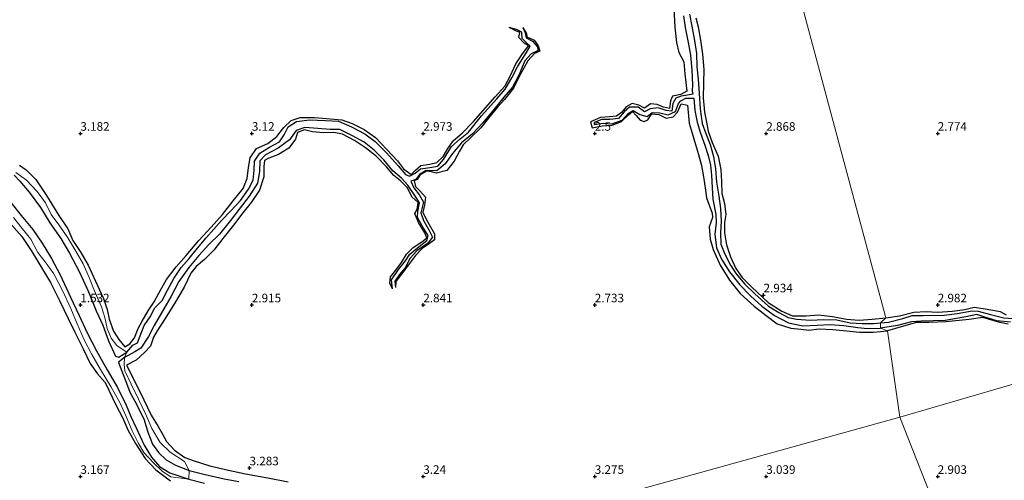
# Model space of a CAD drawing. Units: metres. Extents: x 64714 to 70008, y 371525 to 375003.
# Drawn here: x 68882 to 69169, y 371799 to 371933 of the extents above; entities that cross this region are included whole.
import ezdxf
from ezdxf.enums import TextEntityAlignment as Align

# ---------------------------------------------------------------- set-up
doc = ezdxf.new("R2010")
doc.units = ezdxf.units.M
doc.layers.get('0').update_dxf_attribs({"lineweight": 25})
for name, color, linetype, lineweight in [('B-ME-GW-GRONDWERKLIJN-L-B1', 10, 'Continuous', 25), ('B-ME-GW-HOOGTEPUNT-S-B1', 10, 'Continuous', 25), ('B-ME-IE-GRONDWERKLIJN-GROND_NIETINGERICHT-GV-B6', 253, 'Continuous', 18), ('B-ME-IE-HULPGEOMETRIE-L-B1', 53, 'Continuous', 18), ('B-ME-OG-BREUK-L-B1', 10, 'Continuous', 25)]:
    doc.layers.add(name, color=color, linetype=linetype, lineweight=lineweight)
doc.styles.add('NLCS-ISO', font='NLCS-ISO.TTF')

# ---------------------------------------------------------------- blocks, each defined once
blk = doc.blocks.new('hoogtepunt')
for p, q in [((-0.5, 0), (0.5, 0)), ((0, 0.5), (0, -0.5))]:
    blk.add_line(p, q)

msp = doc.modelspace()

# ---------------------------------------------------------------- linework, layer by layer
at = {"layer": 'B-ME-GW-GRONDWERKLIJN-L-B1'}
for points in [[(69073.087, 371936.42, 3.244), (69073.363, 371930.993, 3.217), (69073.87, 371926.548, 3.322), (69074.472, 371923.629, 3.345), (69075.982, 371920.86, 3.345), (69076.255, 371917.366, 3.314), (69076.844, 371912.305, 3.205), (69075.05, 371911.329, 3.182), (69072.681, 371910.863, 3.178), (69072.107, 371909.544, 3.155), (69071.797, 371907.285, 3.081), (69070.054, 371907.643, 3), (69068.19, 371908.406, 2.923), (69066.253, 371908.639, 2.954), (69064.493, 371907.375, 2.95), (69062.853, 371908.259, 2.95), (69060.903, 371908.685, 2.992), (69059.171, 371907.79, 2.992), (69057.798, 371906.106, 2.973), (69056.348, 371904.986, 2.965), (69054.265, 371904.795, 2.923), (69051.71, 371904.612, 2.876), (69050.091, 371903.968, 2.861), (69048.797, 371903.368, 2.864), (69049.266, 371901.638, 2.892), (69052.169, 371902.252, 3.124), (69055.098, 371902.416, 3.116), (69057.753, 371903.473, 3.116), (69059.846, 371905.465, 3.019), (69060.984, 371906.36, 2.969), (69062.084, 371905.262, 3.19), (69063.253, 371903.853, 3.213), (69064.352, 371903.513, 3.209), (69065.466, 371904.007, 3.198), (69066.67, 371905.71, 3.17), (69068.638, 371905.481, 3.194), (69070.84, 371904.449, 3.213), (69072.829, 371904.884, 3.205), (69074.087, 371906.224, 3.194), (69075.209, 371908.612, 3.178), (69077.074, 371908.275, 3.201), (69077.531, 371903.025, 3.201), (69078.352, 371900.097, 3.217), (69079.384, 371896.81, 3.232), (69080.257, 371893.872, 3.232), (69081.08, 371890.632, 3.232), (69081.736, 371887.351, 3.201), (69082.258, 371883.503, 3.201), (69082.544, 371881.233, 3.093), (69084.199, 371876.774, 3.081), (69084.336, 371875.499, 3.062), (69083.308, 371872.776, 3.147), (69083.648, 371869.184, 3.167), (69084.541, 371866.128, 3.17), (69086.533, 371861.607, 3.205), (69089.302, 371857.242, 3.17), (69092.433, 371853.347, 3.198), (69096.429, 371849.663, 3.225), (69100.017, 371846.968, 3.112), (69103.216, 371844.553, 3.054), (69107.18, 371843.268, 3.05), (69110.071, 371842.984, 3.05), (69112.403, 371842.625, 3.05), (69115.478, 371843.022, 3.047), (69119.457, 371842.896, 3.043), (69124.347, 371842.384, 3.039), (69127.166, 371842.097, 3.012), (69131.293, 371842.105, 3.012), (69135.339, 371842.5, 3.031)], [(69079.497, 371933.676, 3.267), (69080.1, 371931.07, 3.256), (69080.84, 371927.17, 3.275), (69081.42, 371923.121, 3.302), (69081.825, 371918.608, 3.294), (69081.656, 371914.689, 3.314), (69081.601, 371910.377, 3.337), (69082.022, 371906.161, 3.356), (69082.549, 371903.27, 3.333), (69083.101, 371900.687, 3.275), (69084.233, 371897.398, 3.287), (69085.966, 371893.361, 3.337), (69086.759, 371889.503, 3.341), (69086.964, 371885.963, 3.333), (69087.043, 371882.489, 3.302), (69087.778, 371879.602, 3.302), (69088.214, 371876.398, 3.302), (69087.866, 371874.052, 3.341), (69087.789, 371871.021, 3.345), (69088.422, 371867.517, 3.38), (69089.529, 371864.057, 3.407), (69091.142, 371860.654, 3.356), (69092.989, 371858.045, 3.225), (69095.841, 371855.194, 3.163), (69100.54, 371850.725, 3.136), (69104.567, 371848.23, 3.128), (69107.637, 371846.883, 3.085), (69111.631, 371846.863, 3.074), (69115.245, 371847.152, 3.078), (69119.294, 371846.649, 3.07), (69123.354, 371845.867, 3.035), (69127.122, 371845.561, 3.004), (69130.934, 371845.828, 2.973), (69134.868, 371846.264, 2.961)], [(68882.277, 371890.725, 3.008), (68884.224, 371889.406, 3.043), (68886.964, 371886.525, 3.19), (68890.141, 371881.925, 3.256), (68893.701, 371876.092, 3.442), (68896.369, 371872.157, 3.461), (68897.834, 371868.814, 3.411), (68900.093, 371865.261, 3.407), (68902.281, 371861.616, 3.407), (68904.412, 371856.953, 3.407), (68906.716, 371851.859, 3.407), (68907.832, 371848.723, 3.384), (68908.357, 371845.867, 3.302), (68909.638, 371842.386, 3.279), (68911.165, 371839.907, 3.275), (68912.981, 371837.783, 3.263), (68914.405, 371838.719, 3.26), (68915.767, 371840.384, 3.174), (68916.83, 371843.168, 3.128), (68918.037, 371845.289, 3.139), (68919.785, 371848.284, 3.17), (68921.519, 371850.961, 3.201), (68922.866, 371853.453, 3.287), (68925.135, 371857.471, 3.287), (68927.891, 371861.132, 3.283), (68930.839, 371864.439, 3.256), (68934.532, 371868.816, 3.24), (68938.146, 371872.641, 3.229), (68941.448, 371876.345, 3.213), (68944.581, 371880.389, 3.186), (68947.455, 371883.997, 3.163), (68948.663, 371886.853, 3.116), (68949.016, 371890.067, 3.116), (68949.471, 371892.843, 3.12), (68951.389, 371895.598, 3.147), (68954.621, 371897.085, 3.167), (68957.252, 371899.09, 3.174), (68959.292, 371901.734, 3.105), (68961.449, 371903.8, 3.105), (68964.076, 371904.664, 3.074), (68968.239, 371904.629, 3.078), (68971.781, 371904.382, 3.078), (68976.277, 371903.931, 3.12), (68979.271, 371902.893, 3.139), (68982.708, 371901.112, 3.17), (68986.039, 371898.861, 3.194), (68989.391, 371895.336, 3.209), (68992.509, 371892.02, 3.213), (68994.195, 371889.708, 3.174), (68996.426, 371888.065, 3.17), (68997.692, 371889.303, 3.17), (68999.239, 371890.614, 3.139), (69001.881, 371891.065, 3.062), (69003.967, 371891.514, 2.95), (69005.814, 371893.255, 2.938), (69007.154, 371895.625, 2.895), (69008.756, 371897.917, 2.861), (69011.357, 371900.12, 2.861), (69014.68, 371903.509, 2.861), (69020.965, 371910.67, 2.861), (69023.734, 371913.777, 2.872), (69025.292, 371916.719, 2.884), (69026.963, 371920.267, 2.841), (69028.685, 371922.868, 2.837), (69030.698, 371925.497, 2.83), (69029.405, 371926.298, 2.818), (69027.875, 371927.914, 2.818), (69028.183, 371929.43, 2.818), (69026.984, 371929.883, 2.818), (69025.002, 371930.918, 2.222)], [(69029.059, 371930.879, 2.229), (69030.123, 371929.065, 2.837), (69030.177, 371928.157, 2.88), (69032.327, 371927.139, 2.942), (69033.478, 371925.512, 2.973), (69033.973, 371923.969, 3.066), (69032.464, 371923.275, 3.101), (69030.525, 371921.116, 3.109), (69028.346, 371917.254, 3.124), (69026.312, 371913.196, 3.132), (69023.625, 371909.903, 3.027), (69021.675, 371907.668, 3.112), (69019.425, 371904.895, 3.155), (69016.759, 371901.612, 3.128), (69013.746, 371898.696, 3.101), (69011.61, 371896.641, 3.093), (69010.549, 371894.856, 3.112), (69009.018, 371891.905, 3.198), (69006.809, 371889.187, 3.217), (69003.861, 371888.44, 3.112), (69002.337, 371888.765, 3.089), (69000.899, 371888.961, 2.586), (68998.951, 371887.843, 2.791), (68998.231, 371886.544, 2.791), (68997.333, 371886.2, 2.795), (68997.717, 371884.551, 3.058), (68998.974, 371883.226, 3.093), (69000.593, 371881.462, 3.225), (69000.347, 371879.052, 3.24), (68999.891, 371877.006, 3.248), (69000.944, 371874.779, 3.252), (69003.231, 371870.696, 3.267), (69003.222, 371868.996, 3.279), (69001.78, 371867.875, 3.294), (68999.705, 371866.413, 3.275), (68997.684, 371864.437, 3.252), (68995.646, 371861.653, 3.252), (68993.512, 371858.911, 3.217), (68991.987, 371856.796, 3.101), (68991.854, 371855.115, 2.357)], [(68991.052, 371854.703, 2.342), (68990.242, 371856.391, 2.95), (68990.436, 371858.178, 2.95), (68991.952, 371860.194, 2.946), (68993.664, 371862.347, 2.946), (68995.083, 371864.795, 2.923), (68996.904, 371866.665, 2.926), (68999.916, 371868.682, 2.946), (69000.997, 371869.565, 2.965), (69000.421, 371871.038, 2.985), (68998.639, 371874.058, 3.008), (68997.532, 371876.663, 3.019), (68998.249, 371877.805, 3.035), (68998.481, 371879.838, 3.054), (68996.736, 371881.448, 3.066), (68995.26, 371884.286, 3.066), (68993.318, 371886.207, 3.081), (68991.441, 371887.773, 3.109), (68989.224, 371890.298, 3.159), (68986.229, 371893.379, 3.205), (68983.122, 371895.795, 3.205), (68979.98, 371897.897, 3.109), (68976.435, 371899.753, 3.298), (68973.898, 371900.26, 3.333), (68970.853, 371900.165, 3.411), (68967.732, 371900.475, 3.384), (68965.383, 371901.07, 3.384), (68963.344, 371900.256, 3.38), (68962.717, 371898.369, 3.395), (68960.742, 371895.674, 3.414), (68957.766, 371893.836, 3.411), (68954.911, 371892.789, 3.368), (68953.707, 371892.081, 3.36), (68953.445, 371890.321, 3.445), (68953.468, 371887.381, 3.48), (68952.216, 371883.474, 3.465), (68949.779, 371879.836, 3.403), (68947.356, 371876.859, 3.31), (68944.664, 371873.26, 3.31), (68941.518, 371869.41, 3.407), (68938.873, 371865.992, 3.407), (68936.221, 371863.238, 3.337), (68933.721, 371861.224, 3.376), (68932.159, 371859.231, 3.442), (68930.259, 371855.152, 3.504), (68927.443, 371850.412, 3.5), (68924.674, 371846.074, 3.504), (68922.407, 371842.506, 3.511), (68921.316, 371840.625, 3.511), (68920.457, 371838.036, 3.538), (68918.701, 371836.119, 3.527), (68916.259, 371833.964, 3.48), (68913.466, 371832.501, 3.473), (68916.358, 371826.719, 3.469), (68918.463, 371822.402, 3.507), (68920.645, 371817.922, 3.507), (68922.651, 371814.581, 3.449), (68923.854, 371812.527, 3.469), (68925.112, 371810.256, 3.442), (68927.438, 371807.684, 3.395), (68930.439, 371805.512, 3.353), (68933.169, 371804.591, 3.333), (68937.75, 371803.072, 3.333), (68943.157, 371801.853, 3.337), (68948.107, 371800.824, 3.356), (68954.648, 371799.64, 3.345), (68960.604, 371798.425, 3.306)], [(68879.918, 371873.391, 3.453), (68882.969, 371869.956, 3.449), (68885.644, 371865.83, 3.457), (68888.192, 371861.717, 3.453), (68891.301, 371856.585, 3.442), (68893.918, 371851.331, 3.438), (68896.449, 371846.034, 3.434), (68898.345, 371842.077, 3.461), (68900.852, 371837.227, 3.465), (68902.857, 371832.939, 3.473), (68904.977, 371829.93, 3.504), (68907.251, 371827.36, 3.36), (68910.347, 371820.928, 3.399), (68912.386, 371817.022, 3.395), (68913.866, 371813.62, 3.395), (68916.029, 371809.623, 3.407), (68918.897, 371805.216, 3.488), (68922.026, 371801.995, 3.511), (68926.298, 371798.759, 3.488)], [(69134.868, 371846.264, 2.961), (69138.904, 371846.861, 2.958), (69143.031, 371847.885, 2.954), (69146.614, 371848.072, 2.91), (69149.926, 371847.888, 2.922), (69154.264, 371848.218, 2.914), (69157.863, 371848.714, 2.918), (69160.658, 371849.34, 2.962), (69163.3, 371848.947, 2.982), (69166.118, 371848.52, 2.882), (69168.202, 371848.114, 2.874), (69169.929, 371847.137, 2.894)], [(69170.553, 371844.416, 2.942), (69168.131, 371844.924, 2.914), (69163.128, 371846.375, 2.906), (69159.187, 371845.769, 2.918), (69152.348, 371845.109, 2.93), (69147.444, 371844.847, 2.934), (69143.838, 371844.848, 2.942), (69139.373, 371843.616, 2.974), (69135.339, 371842.5, 3.031)]]:
    msp.add_polyline3d(points, dxfattribs=at)
at = {"layer": 'B-ME-IE-GRONDWERKLIJN-GROND_NIETINGERICHT-GV-B6'}
for points in [[(69059.307, 372127.673, 3.356), (69134.868, 371846.264, 2.961), (69133.33, 371844.752, 1.877), (69133.301, 371843.274, 1.888), (69135.339, 371842.5, 3.031), (69138.918, 371817.297, 2.725), (69018.875, 371783.971, 3.31), (69016.748, 371783.507, 1.761), (69012.059, 371782.604, 1.59), (69008.271, 371781.019, 3.5), (68983.13, 371774.267, 3.384), (68982.014, 371773.358, 2.028), (68979.925, 371773.812, 2.028), (68978.329, 371773.443, 3.38), (68900.521, 371751.507, 3.016), (68899.77, 371751.183, 2.392), (68899.109, 371751.253, 2.396), (68897.958, 371751.398, 3.058), (68834.163, 371733.283, 3.023)], [(69359.258, 371881.435, 3.026), (69138.918, 371817.297, 2.725), (69135.339, 371842.5, 3.031), (69133.301, 371843.274, 1.888), (69133.33, 371844.752, 1.877), (69134.868, 371846.264, 2.961), (69059.307, 372127.673, 3.356)], [(68880.455, 371875.543, 2.098), (68883.03, 371872.288, 2.059), (68885.505, 371869.215, 2.059), (68887.624, 371865.335, 2.059), (68889.74, 371862.566, 2.063), (68892.234, 371859.125, 2.02), (68894.78, 371854.205, 2.02), (68897.198, 371849.002, 2.024), (68899.014, 371844.478, 2.028), (68901.064, 371839.849, 2.028), (68903.325, 371835.594, 2.028), (68905.847, 371831.177, 2.028), (68908.868, 371826.25, 2.028), (68911.57, 371821.376, 2.028), (68913.302, 371817.46, 2.028), (68915.098, 371813.339, 2.028), (68916.986, 371809.63, 2.028), (68918.483, 371807.01, 2.016), (68921.344, 371803.977, 1.997), (68923.939, 371801.498, 1.981), (68926.412, 371799.894, 1.943), (68931.64, 371799.261, 1.493), (68931.704, 371801.794, 1.54), (68930.355, 371804.37, 2.144), (68926.141, 371807.112, 2.144), (68923.221, 371809.932, 2.144), (68920.871, 371813.966, 2.125), (68919.087, 371818.105, 2.132), (68916.898, 371822.58, 2.105), (68914.841, 371826.926, 2.109), (68912.954, 371830.837, 2.098), (68912.752, 371832.676, 2.078), (68912.908, 371834.721, 1.555), (68913.554, 371836.289, 1.536), (68911.615, 371837.464, 2.191), (68910.586, 371838.181, 2.237), (68908.964, 371840.373, 2.241), (68907.805, 371843.137, 2.241), (68907.085, 371846.369, 2.256), (68906.139, 371849.488, 2.268), (68904.056, 371854.3, 2.256), (68902.54, 371857.998, 2.256), (68900.77, 371862.009, 2.26), (68898.676, 371865.675, 2.268), (68896.328, 371869.525, 2.268), (68893.994, 371873.014, 2.256), (68891.49, 371876.344, 2.256), (68889.805, 371879.731, 2.256), (68887.431, 371883.056, 2.206), (68884.281, 371886.356, 2.171), (68881.205, 371888.596, 2.121)], [(68881.205, 371888.596, 2.121), (68884.281, 371886.356, 2.171), (68887.431, 371883.056, 2.206), (68889.805, 371879.731, 2.256), (68891.49, 371876.344, 2.256), (68893.994, 371873.014, 2.256), (68896.328, 371869.525, 2.268), (68898.676, 371865.675, 2.268), (68900.77, 371862.009, 2.26), (68902.54, 371857.998, 2.256), (68904.056, 371854.3, 2.256), (68906.139, 371849.488, 2.268), (68907.085, 371846.369, 2.256), (68907.805, 371843.137, 2.241), (68908.964, 371840.373, 2.241), (68910.586, 371838.181, 2.237), (68911.615, 371837.464, 2.191), (68913.554, 371836.289, 1.536), (68912.908, 371834.721, 1.555), (68912.752, 371832.676, 2.078), (68912.954, 371830.837, 2.098), (68914.841, 371826.926, 2.109), (68916.898, 371822.58, 2.105), (68919.087, 371818.105, 2.132), (68920.871, 371813.966, 2.125), (68923.221, 371809.932, 2.144), (68926.141, 371807.112, 2.144), (68930.355, 371804.37, 2.144), (68931.704, 371801.794, 1.54), (68931.64, 371799.261, 1.493), (68926.412, 371799.894, 1.943), (68923.939, 371801.498, 1.981), (68921.344, 371803.977, 1.997), (68918.483, 371807.01, 2.016), (68916.986, 371809.63, 2.028), (68915.098, 371813.339, 2.028), (68913.302, 371817.46, 2.028), (68911.57, 371821.376, 2.028), (68908.868, 371826.25, 2.028), (68905.847, 371831.177, 2.028), (68903.325, 371835.594, 2.028), (68901.064, 371839.849, 2.028), (68899.014, 371844.478, 2.028), (68897.198, 371849.002, 2.024), (68894.78, 371854.205, 2.02), (68892.234, 371859.125, 2.02), (68889.74, 371862.566, 2.063), (68887.624, 371865.335, 2.059), (68885.505, 371869.215, 2.059), (68883.03, 371872.288, 2.059), (68880.455, 371875.543, 2.098)], [(69178.876, 371700.044, 3.051), (69151.484, 371784.175, 2.894), (69151.23, 371785.343, 1.839), (69150.578, 371787.429, 1.839), (69150.474, 371787.952, 2.996), (69138.918, 371817.297, 2.725), (69359.258, 371881.435, 3.026)], [(68834.163, 371733.283, 3.023), (68897.958, 371751.398, 3.058), (68899.109, 371751.253, 2.396), (68899.77, 371751.183, 2.392), (68900.521, 371751.507, 3.016), (68978.329, 371773.443, 3.38), (68979.925, 371773.812, 2.028), (68982.014, 371773.358, 2.028), (68983.13, 371774.267, 3.384), (69008.271, 371781.019, 3.5), (69012.059, 371782.604, 1.59), (69016.748, 371783.507, 1.761), (69018.875, 371783.971, 3.31), (69138.918, 371817.297, 2.725), (69150.474, 371787.952, 2.996), (69150.578, 371787.429, 1.839), (69151.23, 371785.343, 1.839), (69151.484, 371784.175, 2.894)]]:
    msp.add_polyline3d(points, dxfattribs=at)
at = {"layer": 'B-ME-IE-HULPGEOMETRIE-L-B1'}
for points in [[(69059.307, 372127.673, 3.356), (69134.868, 371846.264, 2.961), (69133.33, 371844.752, 1.877), (69133.301, 371843.274, 1.888), (69135.339, 371842.5, 3.031), (69138.918, 371817.297, 2.725)], [(69138.918, 371817.297, 2.725), (69359.258, 371881.435, 3.026), (69360.013, 371881.536, 1.93), (69361.274, 371881.536, 2.041), (69361.71, 371881.36, 3.105), (69403.657, 371894.311, 3.018), (69405.806, 371894.678, 1.962), (69407.543, 371895.088, 1.316), (69408.426, 371894.553, 1.296), (69409.064, 371894.324, 1.718), (69410.47, 371894.797, 1.655), (69410.732, 371893.416, 2.408), (69412.924, 371894.128, 3.404), (69421.784, 371899.708, 3.5), (69423.098, 371900.167, 2.456), (69425.069, 371901.94, 1.292), (69426.666, 371902.413, 1.268), (69428.66, 371903.116, 2.029), (69430.691, 371902.624, 3.033), (69432.922, 371904.026, 3.097), (69434.117, 371904.424, 3.5), (69435.982, 371905.297, 3.56), (69438.104, 371905.585, 3.189), (69484.889, 371920.192, 2.83)], [(68784.832, 371721.61, 9.649), (68799.625, 371725.03, 7.005), (68813.08, 371727.55, 6.552), (68830.911, 371731.053, 4.201), (68831.916, 371732.14, 3.628), (68834.163, 371733.283, 3.023), (68897.958, 371751.398, 3.058), (68899.109, 371751.253, 2.396), (68899.77, 371751.183, 2.392), (68900.521, 371751.507, 3.016), (68978.329, 371773.443, 3.38), (68979.925, 371773.812, 2.028), (68982.014, 371773.358, 2.028), (68983.13, 371774.267, 3.384), (69008.271, 371781.019, 3.5), (69012.059, 371782.604, 1.59), (69016.748, 371783.507, 1.761), (69018.875, 371783.971, 3.31), (69138.918, 371817.297, 2.725)], [(69138.918, 371817.297, 2.725), (69150.474, 371787.952, 2.996), (69150.578, 371787.429, 1.839), (69151.23, 371785.343, 1.839), (69151.484, 371784.175, 2.894), (69178.876, 371700.044, 3.051)]]:
    msp.add_polyline3d(points, dxfattribs=at)
at = {"layer": 'B-ME-OG-BREUK-L-B1'}
for points in [[(69075.898, 371934.269, 1.536), (69076.404, 371930.907, 1.59), (69077.303, 371925.978, 1.656), (69077.911, 371922.804, 1.668), (69078.298, 371918.474, 1.672), (69078.515, 371914.299, 1.668), (69078.421, 371912.292, 1.668), (69078.633, 371911.482, 1.617), (69077.037, 371911.106, 1.73)], [(69077.652, 371934.783, 1.644), (69078.259, 371931.278, 1.652), (69079.042, 371927.131, 1.675), (69079.656, 371923.25, 1.695), (69079.783, 371919.433, 1.695), (69080.157, 371915.788, 1.695), (69080.452, 371911.653, 1.718), (69080.774, 371907.181, 1.726), (69081.345, 371902.847, 1.726), (69082.369, 371899.955, 1.726), (69083.644, 371896.78, 1.726), (69084.576, 371893.283, 1.73), (69085.194, 371889.697, 1.734), (69085.462, 371885.776, 1.737), (69086.129, 371881.705, 1.757), (69086.66, 371878.102, 1.776), (69086.893, 371874.462, 1.815), (69086.616, 371871.027, 1.826), (69086.771, 371867.745, 1.85), (69087.95, 371864.817, 1.846), (69089.55, 371861.557, 1.846), (69091.2, 371859.078, 1.846), (69093.782, 371856.047, 1.846), (69096.632, 371853.272, 1.85), (69100.644, 371849.681, 1.846), (69103.695, 371847.783, 1.819), (69106.345, 371846.386, 1.819), (69108.783, 371845.841, 1.819), (69112.903, 371845.579, 1.823), (69116.831, 371845.75, 1.826), (69120.57, 371845.679, 1.838), (69124.423, 371844.832, 1.857), (69127.932, 371844.6, 1.857), (69131.409, 371844.555, 1.877), (69133.33, 371844.752, 1.877)], [(68915.269, 371838.283, 1.633), (68916.68, 371838.944, 1.625), (68917.447, 371841.011, 1.625), (68918.621, 371843.983, 1.644), (68920.392, 371846.515, 1.668), (68921.745, 371849.212, 1.695), (68923.835, 371851.341, 1.722), (68925.438, 371854.273, 1.726), (68927.218, 371857.763, 1.834), (68929.375, 371860.971, 1.83), (68931.727, 371863.567, 1.83), (68934.167, 371866.595, 1.865), (68936.714, 371869.551, 1.896), (68941.117, 371874.656, 1.904), (68943.859, 371877.448, 1.904), (68946.684, 371880.498, 1.904), (68948.992, 371883.735, 1.904), (68950.395, 371886.383, 1.896), (68950.713, 371889.303, 1.888), (68950.803, 371891.886, 1.904), (68952.347, 371894.282, 1.916), (68955.127, 371896.028, 1.916), (68958.098, 371897.541, 1.916), (68959.41, 371899.586, 1.916), (68960.636, 371901.964, 1.916), (68963.001, 371903.498, 1.931), (68966.763, 371903.952, 1.95), (68971.458, 371903.745, 1.962), (68975.3, 371903.617, 1.962), (68979.083, 371901.894, 2.005), (68982.916, 371899.927, 2.032), (68985.951, 371897.672, 2.028), (68989.295, 371894.374, 2.074), (68992.634, 371890.565, 2.09), (68994.788, 371888.001, 2.09), (68995.964, 371887.561, 2.09), (68997.648, 371888.385, 2.09), (68999.177, 371889.679, 2.09), (69001.871, 371890.026, 2.09), (69004.203, 371890.494, 2.09), (69005.926, 371892.427, 2.09), (69008.181, 371896.151, 2.101), (69010.729, 371898.461, 2.105), (69013.173, 371900.366, 2.117), (69016.957, 371905.092, 2.117), (69021.485, 371910.097, 2.129), (69023.875, 371912.934, 2.152), (69025.81, 371916.215, 2.152), (69027.589, 371919.648, 2.183), (69030.068, 371923.635, 2.206), (69031.157, 371925.404, 2.222), (69030.213, 371926.351, 2.222), (69028.835, 371927.647, 2.222), (69028.769, 371929.492, 2.222), (69027.219, 371930.245, 2.222), (69025.002, 371930.918, 2.222)], [(69029.059, 371930.879, 2.229), (69029.737, 371929.278, 2.229), (69030.006, 371927.848, 2.229), (69031.864, 371926.934, 2.229), (69033.169, 371925.309, 2.229), (69033.449, 371924.154, 2.229), (69031.495, 371923.241, 2.229), (69029.557, 371921.156, 2.229), (69027.818, 371916.994, 2.229), (69025.964, 371913.511, 2.229), (69023.486, 371910.538, 2.222), (69020.672, 371907.107, 2.222), (69017.308, 371903.081, 2.222), (69014.331, 371899.91, 2.222), (69011.141, 371897.241, 2.222), (69008.469, 371894.142, 2.187), (69006.404, 371891.133, 2.136), (69003.939, 371889.105, 2.109), (69000.823, 371889.147, 2.109), (68998.843, 371888.005, 2.109), (68997.811, 371886.616, 2.109), (68996.335, 371886.075, 2.109), (68997.238, 371884.103, 2.109), (68998.873, 371882.032, 2.175), (69000.01, 371879.932, 2.183), (68999.314, 371876.904, 2.218), (69000.058, 371874.666, 2.229), (69001.652, 371871.917, 2.253), (69002.631, 371869.809, 2.264), (69001.214, 371867.913, 2.272), (68998.151, 371865.816, 2.284), (68996.202, 371863.648, 2.307), (68994.748, 371860.815, 2.334), (68992.984, 371858.778, 2.342), (68991.734, 371856.935, 2.349), (68991.854, 371855.115, 2.357)], [(69077.037, 371911.106, 1.73), (69075.205, 371910.875, 1.73), (69073.673, 371910.239, 1.78), (69072.79, 371908.693, 1.834), (69072.44, 371906.529, 1.9), (69070.844, 371906.68, 1.9), (69068.44, 371907.477, 1.896), (69066.101, 371907.192, 1.904), (69064.518, 371906.335, 2.005), (69062.646, 371907.678, 2.043), (69060.171, 371907.652, 2.047), (69058.538, 371906.293, 2.086), (69056.89, 371904.307, 2.121), (69054.397, 371904.102, 2.144), (69052.068, 371904.04, 2.175), (69049.824, 371903.221, 2.214), (69049.855, 371902.616, 2.214), (69052.439, 371902.974, 2.214), (69054.988, 371902.777, 2.214), (69057.956, 371903.913, 2.191), (69059.739, 371905.823, 2.167), (69061.212, 371906.651, 2.167), (69063.155, 371905.527, 2.156), (69065.234, 371904.956, 2.132), (69066.746, 371906.115, 2.101), (69068.922, 371905.994, 2.067), (69071.408, 371905.404, 2.059), (69073.574, 371906.389, 2.02), (69074.452, 371908.709, 1.978), (69075.109, 371909.499, 1.978)], [(69075.109, 371909.499, 1.978), (69076.546, 371910.298, 1.807), (69078.859, 371910.323, 1.644), (69079.194, 371906.718, 1.675), (69079.851, 371903.26, 1.66), (69080.826, 371900.046, 1.637), (69082.139, 371896.61, 1.621), (69083.106, 371893.533, 1.613), (69083.752, 371890.766, 1.617), (69084.03, 371887.816, 1.617), (69084.235, 371884.143, 1.753), (69084.423, 371880.876, 1.772), (69085.306, 371876.404, 1.652)], [(68991.052, 371854.703, 2.342), (68990.714, 371857.312, 2.338), (68992.758, 371860.315, 2.338), (68994.766, 371862.838, 2.326), (68996.082, 371864.823, 2.322), (68998.767, 371867.052, 2.303), (69001.043, 371868.788, 2.28), (69001.446, 371870.279, 2.253), (69000.004, 371872.407, 2.222), (68998.323, 371875.513, 2.222), (68998.426, 371877.214, 2.202), (68998.908, 371879.769, 2.198), (68997.519, 371881.879, 2.163), (68995.455, 371884.9, 2.14), (68993.673, 371886.952, 2.109), (68991.086, 371889.087, 2.051), (68988.523, 371892.343, 2.04), (68985.705, 371895.074, 2.02), (68982.778, 371897.44, 1.997), (68979.303, 371899.326, 1.997), (68975.618, 371901.101, 2.001), (68972.833, 371901.152, 1.997), (68969.207, 371901.471, 1.989), (68965.405, 371901.72, 1.985), (68962.959, 371900.867, 1.989), (68961.008, 371898.136, 1.989), (68957.709, 371895.678, 1.989), (68954.001, 371893.724, 1.989), (68952.318, 371892.053, 1.989), (68952.202, 371888.916, 1.989), (68951.634, 371885.478, 1.989), (68949.179, 371881.723, 1.981), (68946.331, 371877.953, 1.978), (68943.803, 371874.617, 1.97), (68940.606, 371870.665, 1.97), (68937.494, 371867.636, 1.966), (68934.499, 371864.425, 1.958), (68931.593, 371860.922, 1.958), (68928.71, 371856.881, 1.958), (68926.331, 371852.353, 1.95), (68923.662, 371847.731, 1.95), (68921.553, 371843.971, 1.912), (68919.84, 371840.828, 1.881), (68917.648, 371837.399, 1.834)], [(68880.662, 371887.819, 1.439), (68882.363, 371886.133, 1.439), (68885.051, 371882.865, 1.474), (68888.387, 371878.388, 1.482), (68891.047, 371873.98, 1.524), (68894.27, 371869.392, 1.528), (68896.854, 371865.113, 1.532), (68899.757, 371859.588, 1.532), (68902.404, 371853.852, 1.532), (68904.636, 371848.342, 1.532), (68906.593, 371844.129, 1.551), (68908.198, 371839.588, 1.548), (68910.196, 371835.102, 1.532), (68911.255, 371834.795, 1.544), (68913.554, 371836.289, 1.536), (68915.269, 371838.283, 1.633)], [(68879.687, 371879.898, 1.528), (68882.765, 371876.037, 1.528), (68886.113, 371871.96, 1.517), (68888.845, 371867.998, 1.521), (68891.538, 371863.555, 1.521), (68894.083, 371858.816, 1.524), (68897.097, 371852.273, 1.555), (68899.528, 371847.141, 1.551), (68901.957, 371841.897, 1.532), (68904.678, 371836.643, 1.536), (68907.818, 371831.086, 1.54), (68910.807, 371825.937, 1.555), (68913.314, 371820.79, 1.54), (68914.719, 371817.535, 1.54), (68916.342, 371814.034, 1.548), (68918.619, 371809.114, 1.548), (68920.695, 371805.691, 1.501), (68923.058, 371802.941, 1.497), (68926.059, 371801.078, 1.493), (68931.64, 371799.261, 1.493), (68936.221, 371798.083, 1.478)], [(69085.306, 371876.404, 1.652), (69085.348, 371873.901, 1.656), (69084.999, 371870.593, 1.672), (69085.479, 371866.641, 1.679), (69086.991, 371863.35, 1.691), (69089.257, 371859.687, 1.691), (69092.251, 371855.87, 1.687), (69095.364, 371852.671, 1.687), (69098.744, 371849.641, 1.687), (69102.412, 371846.955, 1.687), (69106.456, 371844.773, 1.699), (69110.642, 371843.904, 1.749), (69114.806, 371844.118, 1.815), (69118.595, 371844.309, 1.842), (69122.654, 371844.017, 1.869), (69126.753, 371843.4, 1.873), (69129.529, 371843.121, 1.892), (69133.301, 371843.274, 1.888)], [(69171.244, 371844.972, 1.958), (69167.252, 371845.427, 1.95), (69163.713, 371846.465, 1.894), (69161.372, 371847.192, 1.894), (69158.226, 371846.562, 1.894), (69152.132, 371845.498, 1.894), (69145.146, 371845.323, 1.894), (69142.371, 371845.124, 1.894), (69138.269, 371844.045, 1.894), (69133.301, 371843.274, 1.888)], [(69133.33, 371844.752, 1.877), (69135.656, 371845.036, 1.878), (69139.816, 371846.099, 1.878), (69142.566, 371846.895, 1.878), (69145.78, 371846.968, 1.878), (69151.839, 371847.048, 1.938), (69155.71, 371847.502, 1.965), (69160.04, 371848.282, 1.965), (69161.825, 371848.244, 1.965), (69165.396, 371847.273, 1.969), (69169.303, 371846.241, 1.969), (69173.438, 371845.979, 1.969)], [(68917.648, 371837.399, 1.834), (68915.84, 371836.339, 1.699), (68912.908, 371834.721, 1.555), (68911.131, 371833.356, 1.536), (68911.372, 371832.41, 1.536), (68913.113, 371827.987, 1.517), (68914.385, 371824.627, 1.528), (68916.404, 371821.102, 1.544), (68918.617, 371816.509, 1.582), (68919.653, 371812.893, 1.563), (68921.056, 371809.449, 1.548), (68922.826, 371806.992, 1.571), (68925.06, 371804.852, 1.567), (68927.725, 371803.28, 1.544), (68931.704, 371801.794, 1.54), (68936.025, 371800.718, 1.54), (68941.894, 371799.332, 1.544), (68946.192, 371798.579, 1.544)]]:
    msp.add_polyline3d(points, dxfattribs=at)

# ---------------------------------------------------------------- block references
at = {"layer": 'B-ME-GW-HOOGTEPUNT-S-B1', "rotation": 90}
for p in [(68900, 371900, 3.182), (68900, 371900, 3.182), (68950, 371900, 3.12), (68950, 371900, 3.12), (69000, 371900, 2.973), (69000, 371900, 2.973), (69050, 371900, 2.5), (69050, 371900, 2.5), (69100, 371900, 2.868), (69100, 371900, 2.868), (69150, 371900, 2.774), (69150, 371900, 2.774), (69099.215, 371852.902, 2.934), (69099.215, 371852.902, 2.934), (68900, 371850, 1.532), (68900, 371850, 1.532), (68950, 371850, 2.915), (68950, 371850, 2.915), (69000, 371850, 2.841), (69000, 371850, 2.841), (69050, 371850, 2.733), (69050, 371850, 2.733), (69150, 371850, 2.982), (69150, 371850, 2.982), (68949.326, 371802.487, 3.283), (68949.326, 371802.487, 3.283), (68900, 371800, 3.167), (68900, 371800, 3.167), (69000, 371800, 3.24), (69000, 371800, 3.24), (69050, 371800, 3.275), (69050, 371800, 3.275), (69100, 371800, 3.039), (69100, 371800, 3.039), (69150, 371800, 2.903), (69150, 371800, 2.903)]:
    msp.add_blockref('hoogtepunt', p, dxfattribs=at)

# ---------------------------------------------------------------- texts
at = {"layer": 'B-ME-GW-HOOGTEPUNT-S-B1', "ltscale": 0.2, "style": 'NLCS-ISO'}
for s, p in [('3.182', (68900, 371900, 3.182)), ('3.182', (68900, 371900, 3.182)), ('3.12', (68950, 371900, 3.12)), ('3.12', (68950, 371900, 3.12)), ('2.973', (69000, 371900, 2.973)), ('2.973', (69000, 371900, 2.973)), ('2.5', (69050, 371900, 2.5)), ('2.5', (69050, 371900, 2.5)), ('2.868', (69100, 371900, 2.868)), ('2.868', (69100, 371900, 2.868)), ('2.774', (69150, 371900, 2.774)), ('2.774', (69150, 371900, 2.774)), ('2.934', (69099.215, 371852.902, 2.934)), ('2.934', (69099.215, 371852.902, 2.934)), ('1.532', (68900, 371850, 1.532)), ('1.532', (68900, 371850, 1.532)), ('2.915', (68950, 371850, 2.915)), ('2.915', (68950, 371850, 2.915)), ('2.841', (69000, 371850, 2.841)), ('2.841', (69000, 371850, 2.841)), ('2.733', (69050, 371850, 2.733)), ('2.733', (69050, 371850, 2.733)), ('2.982', (69150, 371850, 2.982)), ('2.982', (69150, 371850, 2.982)), ('3.283', (68949.326, 371802.487, 3.283)), ('3.283', (68949.326, 371802.487, 3.283)), ('3.167', (68900, 371800, 3.167)), ('3.167', (68900, 371800, 3.167)), ('3.24', (69000, 371800, 3.24)), ('3.24', (69000, 371800, 3.24)), ('3.275', (69050, 371800, 3.275)), ('3.275', (69050, 371800, 3.275)), ('3.039', (69100, 371800, 3.039)), ('3.039', (69100, 371800, 3.039)), ('2.903', (69150, 371800, 2.903)), ('2.903', (69150, 371800, 2.903))]:
    msp.add_text(s, height=2.5, dxfattribs=at).set_placement(p, align=Align.BOTTOM_LEFT)

doc.saveas('drawing.dxf')
